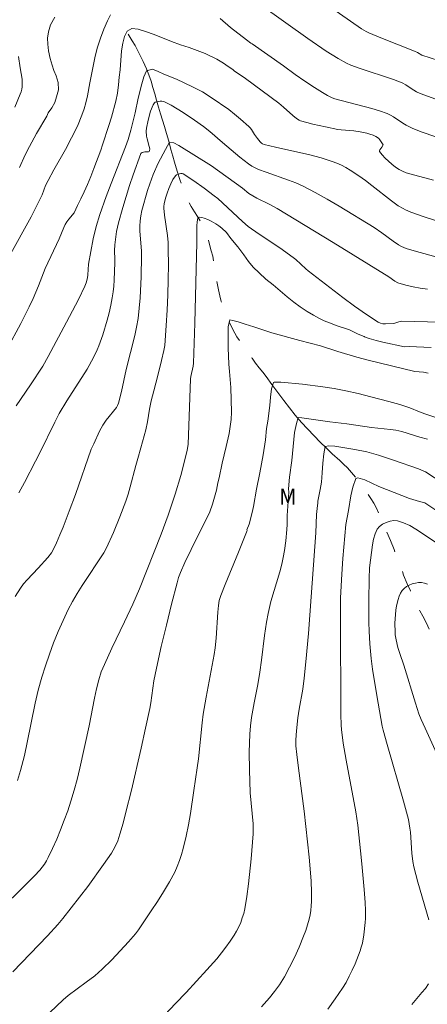
# Model space of a CAD drawing. Units: metres. Extents: x 282153 to 282668, y 1667690 to 1668254.
# Drawn here: x 282326 to 282365, y 1668076 to 1668169 of the extents above; entities that cross this region are included whole.
import ezdxf

# ---------------------------------------------------------------- set-up
doc = ezdxf.new("R2010")
doc.units = ezdxf.units.M
doc.header["$MEASUREMENT"] = 0
doc.linetypes.add('Intermitente', pattern=[48, 15, -2, 2, -2, 2, -2, 2, -2, 2, -2, 15])
for name, color, linetype, lineweight, true_color in [('Curvas_Intermediarias', 7, 'Continuous', 9, 0x783c14), ('Curvas_Mestras', 7, 'Continuous', 20, 0x783c14), ('Topon_Vegetacao', 7, 'Continuous', 9, 0x00ff33)]:
    doc.layers.add(name, color=color, linetype=linetype, lineweight=lineweight, true_color=true_color)
doc.layers.add('Rio_Intermitente', color=5, linetype='Intermitente', lineweight=9)
doc.styles.add('Arial', font='arial.ttf', dxfattribs={"height": 1.5})

msp = doc.modelspace()

# ---------------------------------------------------------------- linework, layer by layer
at = {"layer": 'Curvas_Intermediarias', "flags": 128}
for points, elevation in [([(282349.299, 1668170.393), (282353.687, 1668167.253), (282355.418, 1668166.068), (282356.552, 1668165.365), (282357.334, 1668164.945), (282357.733, 1668164.755), (282358.52, 1668164.444), (282361.773, 1668163.373), (282362.574, 1668163.065), (282362.936, 1668162.87), (282363.453, 1668162.524), (282363.948, 1668162.223), (282364.282, 1668162.061), (282366.447, 1668161.278)], 169), ([(282335.051, 1668169.504), (282334.756, 1668168.916), (282334.437, 1668168.155), (282334.1, 1668167.285), (282333.819, 1668166.434), (282333.611, 1668165.607), (282333.096, 1668163.075), (282332.878, 1668161.847), (282332.714, 1668161.187), (282332.555, 1668160.623), (282332.353, 1668160.031), (282331.93, 1668158.988), (282330.805, 1668156.778), (282329.691, 1668154.842), (282329.162, 1668153.86), (282328.929, 1668153.364), (282328.598, 1668152.5), (282327.578, 1668150.424), (282323.229, 1668142.636)], 168), ([(282326.463, 1668155.065), (282327.011, 1668156.266), (282327.398, 1668157.055), (282328.074, 1668158.271), (282329.035, 1668159.93), (282329.174, 1668160.237), (282329.519, 1668160.723), (282329.789, 1668161.208), (282329.954, 1668161.743), (282330.131, 1668162.404), (282330.103, 1668163.09), (282329.92, 1668163.745), (282329.714, 1668164.239), (282329.531, 1668164.733), (282329.349, 1668165.365), (282329.196, 1668166.094), (282329.125, 1668166.74), (282329.116, 1668167.283), (282329.188, 1668167.89), (282329.402, 1668168.563), (282329.796, 1668169.268)], 169), ([(282365.674, 1668158.003), (282364.483, 1668158.399), (282363.899, 1668158.618), (282363.52, 1668158.782), (282362.968, 1668159.062), (282362.666, 1668159.246), (282361.785, 1668159.85), (282361.482, 1668160.028), (282361.164, 1668160.173), (282360.444, 1668160.426), (282359.71, 1668160.65), (282356.233, 1668161.567), (282355.993, 1668161.654), (282355.53, 1668161.889), (282355.078, 1668162.149), (282354.319, 1668162.619), (282353.389, 1668163.232), (282352.497, 1668163.851), (282351.393, 1668164.671), (282348.434, 1668166.761), (282348.313, 1668166.819), (282347.902, 1668167.121), (282346.383, 1668168.295), (282345.399, 1668169.147)], 168), ([(282325.311, 1668137.95), (282326.603, 1668140.342), (282327.389, 1668141.902), (282327.744, 1668142.699), (282328.252, 1668143.905), (282328.896, 1668145.539), (282330.192, 1668148.326), (282330.652, 1668149.419), (282330.782, 1668149.683), (282330.93, 1668149.935), (282331.121, 1668150.205), (282331.616, 1668150.788), (282331.948, 1668151.491), (282332.262, 1668152.097), (282332.569, 1668152.766), (282332.882, 1668153.475), (282333.182, 1668154.218), (282333.483, 1668154.984), (282334.126, 1668156.717), (282334.304, 1668157.207), (282334.903, 1668159.047), (282335.135, 1668159.818), (282335.544, 1668161.341), (282335.708, 1668162.093), (282335.816, 1668162.873), (282335.887, 1668163.618), (282335.977, 1668164.311), (282336.105, 1668166.098), (282336.22, 1668166.815), (282336.39, 1668167.447), (282336.624, 1668167.943), (282337.069, 1668168.214), (282337.671, 1668168.128), (282338.348, 1668167.928), (282339.175, 1668167.628), (282340.815, 1668166.97), (282341.66, 1668166.664), (282342.474, 1668166.421), (282343.996, 1668165.859), (282345.097, 1668165.312), (282345.706, 1668164.945), (282346.173, 1668164.627), (282346.59, 1668164.331), (282346.726, 1668164.21), (282347.807, 1668163.466), (282349.383, 1668162.323), (282350.939, 1668161.156), (282351.388, 1668160.777), (282352.257, 1668159.986), (282352.61, 1668159.702), (282352.864, 1668159.547), (282353.001, 1668159.493), (282353.576, 1668159.324), (282354.159, 1668159.17), (282355.34, 1668158.9), (282356.526, 1668158.664), (282356.826, 1668158.62), (282358.037, 1668158.528), (282358.639, 1668158.43), (282359.251, 1668158.306), (282359.549, 1668158.227), (282359.837, 1668158.129), (282360.109, 1668158.01), (282360.247, 1668157.92), (282360.372, 1668157.805), (282360.487, 1668157.672), (282360.785, 1668157.223), (282360.661, 1668156.997), (282360.468, 1668156.73), (282360.443, 1668156.648), (282360.464, 1668156.575), (282360.702, 1668156.271), (282360.979, 1668155.964), (282361.285, 1668155.662), (282361.614, 1668155.375), (282361.956, 1668155.111), (282362.305, 1668154.88), (282362.623, 1668154.715), (282362.961, 1668154.584), (282363.314, 1668154.477), (282365.551, 1668153.868)], 167), ([(282368.148, 1668149.27), (282364.558, 1668150.446), (282363.415, 1668150.855), (282362.915, 1668151.065), (282362.671, 1668151.184), (282362.207, 1668151.459), (282361.576, 1668151.913), (282359.74, 1668153.37), (282359.122, 1668153.846), (282358.487, 1668154.297), (282357.688, 1668154.819), (282357.277, 1668155.063), (282356.856, 1668155.289), (282356.425, 1668155.488), (282355.984, 1668155.655), (282354.934, 1668155.975), (282353.87, 1668156.254), (282350.637, 1668156.995), (282349.566, 1668157.258), (282349.415, 1668157.311), (282349.324, 1668157.364), (282349.189, 1668157.494), (282348.925, 1668157.812), (282348.654, 1668158.185), (282348.362, 1668158.661), (282348.252, 1668158.808), (282348.125, 1668158.939), (282347.339, 1668159.625), (282346.749, 1668160.125), (282346.214, 1668160.539), (282344.552, 1668161.682), (282343.725, 1668162.211), (282342.854, 1668162.676), (282342.009, 1668163.073), (282341.275, 1668163.404), (282340.101, 1668163.892), (282339.56, 1668164.14), (282339.013, 1668164.348), (282338.462, 1668164.195), (282338.21, 1668163.625), (282338.002, 1668162.969), (282337.674, 1668161.613), (282337.394, 1668160.24), (282336.983, 1668158.599), (282336.732, 1668157.727), (282336.48, 1668157.022), (282335.102, 1668153.574), (282334.633, 1668152.323), (282334.04, 1668150.641), (282333.698, 1668149.505), (282333.417, 1668148.322), (282332.961, 1668145.928), (282332.91, 1668144.933), (282332.875, 1668144.659), (282332.755, 1668144.166), (282332.642, 1668143.847), (282332.026, 1668142.608), (282330.905, 1668140.447), (282329.184, 1668137.225), (282328.659, 1668136.313), (282327.494, 1668134.535), (282326.147, 1668132.549)], 166), ([(282364.966, 1668143.592), (282364.292, 1668143.688), (282363.615, 1668143.811), (282362.944, 1668143.963), (282362.181, 1668144.163), (282361.887, 1668144.339), (282361.32, 1668144.728), (282356.062, 1668147.983), (282352.546, 1668150.136), (282350.781, 1668151.199), (282350.023, 1668151.611), (282348.866, 1668152.19), (282348.121, 1668152.621), (282347.504, 1668153.108), (282344.585, 1668155.225), (282341.494, 1668157.167), (282341.021, 1668157.411), (282340.618, 1668157.455), (282340.236, 1668156.785), (282339.566, 1668155.486), (282339.087, 1668154.402), (282338.764, 1668153.545), (282338.561, 1668152.915), (282338.022, 1668150.998), (282337.914, 1668150.518), (282337.846, 1668150.028), (282337.821, 1668149.537), (282337.831, 1668149.069), (282337.978, 1668147.192), (282337.985, 1668146.723), (282337.939, 1668144.745), (282337.846, 1668142.767), (282337.764, 1668141.782), (282337.651, 1668140.803), (282337.518, 1668139.992), (282337.347, 1668139.187), (282336.54, 1668135.984), (282336.088, 1668133.923), (282335.824, 1668132.821), (282335.73, 1668132.599), (282335.61, 1668132.394), (282334.639, 1668131.209), (282334.315, 1668130.744), (282334.01, 1668130.163), (282333.475, 1668128.954), (282333.217, 1668128.458), (282331.75, 1668124.176), (282331.16, 1668122.592), (282330.579, 1668121.094), (282330.272, 1668120.353), (282329.949, 1668119.622), (282329.605, 1668118.903), (282329.469, 1668118.667), (282329.132, 1668118.231), (282328.234, 1668117.231), (282327.177, 1668116.117), (282326.849, 1668115.729), (282326.551, 1668115.32), (282326.059, 1668114.546)], 164), ([(282326.26, 1668097.151), (282326.551, 1668098.091), (282326.922, 1668099.52), (282327.2, 1668100.752), (282327.95, 1668104.471), (282328.235, 1668105.7), (282328.567, 1668106.915), (282328.91, 1668108.004), (282329.283, 1668109.086), (282329.686, 1668110.159), (282330.117, 1668111.221), (282330.575, 1668112.269), (282331.059, 1668113.302), (282331.466, 1668114.077), (282331.914, 1668114.833), (282332.389, 1668115.575), (282334.434, 1668118.679), (282334.69, 1668119.146), (282335.34, 1668120.598), (282335.95, 1668122.07), (282336.504, 1668123.561), (282336.719, 1668124.22), (282336.912, 1668124.887), (282337.437, 1668126.905), (282337.62, 1668127.575), (282337.924, 1668128.589), (282338.38, 1668130.302), (282338.54, 1668131.04), (282338.747, 1668132.227), (282338.902, 1668133.015), (282339.141, 1668133.978), (282339.525, 1668135.418), (282339.873, 1668136.837), (282340.088, 1668137.777), (282340.169, 1668138.251), (282340.222, 1668138.727), (282340.321, 1668140.158), (282340.4, 1668141.593), (282340.459, 1668143.03), (282340.497, 1668144.468), (282340.515, 1668145.905), (282340.51, 1668147.339), (282340.482, 1668147.988), (282340.419, 1668148.635), (282340.157, 1668150.574), (282340.088, 1668151.221), (282340.086, 1668151.392), (282340.121, 1668151.647), (282340.26, 1668152.191), (282340.396, 1668152.65), (282340.558, 1668153.098), (282340.737, 1668153.517), (282340.942, 1668153.925), (282341.181, 1668154.296), (282341.298, 1668154.387), (282341.449, 1668154.44), (282341.708, 1668154.501), (282341.817, 1668154.508), (282341.914, 1668154.479), (282342.905, 1668153.819), (282343.885, 1668153.123), (282344.85, 1668152.409), (282345.178, 1668152.14), (282347.527, 1668149.957), (282348.064, 1668149.489), (282349.096, 1668148.77), (282351.026, 1668147.468), (282352.289, 1668146.571), (282352.538, 1668146.371), (282353.479, 1668145.5), (282353.727, 1668145.298), (282356.992, 1668142.781), (282358.093, 1668141.963), (282359.207, 1668141.181), (282360.337, 1668140.447), (282360.548, 1668140.352), (282360.779, 1668140.304), (282361.022, 1668140.291), (282361.761, 1668140.333), (282361.894, 1668140.353), (282362.288, 1668140.492), (282362.421, 1668140.528), (282362.555, 1668140.54), (282366.174, 1668140.459)], 163), ([(282325.101, 1668085.414), (282326.507, 1668086.767), (282327.892, 1668088.14), (282328.382, 1668088.675), (282328.609, 1668088.96), (282328.819, 1668089.256), (282329.011, 1668089.563), (282329.18, 1668089.881), (282329.586, 1668090.743), (282329.976, 1668091.618), (282330.346, 1668092.503), (282330.694, 1668093.397), (282331.02, 1668094.299), (282331.322, 1668095.206), (282331.626, 1668096.231), (282331.899, 1668097.266), (282332.149, 1668098.308), (282333.04, 1668102.319), (282333.558, 1668104.947), (282333.746, 1668105.818), (282333.956, 1668106.683), (282334.187, 1668107.414), (282334.473, 1668108.129), (282335.171, 1668109.669), (282336.382, 1668112.151), (282337.163, 1668113.817), (282337.781, 1668115.273), (282339.85, 1668120.446), (282340.505, 1668122.225), (282341.165, 1668124.202), (282341.704, 1668125.978), (282342.054, 1668127.335), (282342.296, 1668128.374), (282342.374, 1668128.902), (282342.619, 1668135.092), (282342.651, 1668135.335), (282342.864, 1668136.318), (282342.893, 1668136.571), (282343.017, 1668140.379), (282343.218, 1668148), (282343.213, 1668149.563), (282343.238, 1668149.931), (282343.292, 1668150.271), (282343.325, 1668150.323), (282343.39, 1668150.353), (282343.474, 1668150.365), (282343.661, 1668150.351), (282343.908, 1668150.286), (282344.237, 1668150.156), (282344.559, 1668149.999), (282345.009, 1668149.747), (282345.293, 1668149.56), (282345.563, 1668149.356), (282346.019, 1668148.927), (282346.425, 1668148.356), (282347.067, 1668147.572), (282347.635, 1668146.821), (282348.072, 1668146.188), (282348.521, 1668145.659), (282349.076, 1668145.113), (282349.73, 1668144.536), (282350.402, 1668143.987), (282351.728, 1668142.849), (282352.364, 1668142.345), (282352.967, 1668141.904), (282353.614, 1668141.469), (282354.224, 1668141.114), (282354.734, 1668140.837), (282355.212, 1668140.599), (282355.828, 1668140.352), (282356.356, 1668140.161), (282357.623, 1668139.737), (282358.432, 1668139.317), (282358.991, 1668139.098), (282359.031, 1668139.059), (282359.475, 1668138.914), (282360.119, 1668138.734), (282360.77, 1668138.573), (282362.818, 1668138.136), (282363.255, 1668138.162), (282365.342, 1668138.052)], 162), ([(282325.826, 1668079.091), (282329.113, 1668082.497), (282330.083, 1668083.563), (282330.545, 1668084.115), (282332.13, 1668086.13), (282332.904, 1668087.153), (282334.408, 1668089.23), (282335.133, 1668090.282), (282335.308, 1668090.561), (282335.466, 1668090.853), (282335.734, 1668091.463), (282335.945, 1668092.093), (282336.238, 1668093.126), (282336.511, 1668094.166), (282337.021, 1668096.259), (282337.948, 1668100.22), (282338.366, 1668102.087), (282338.763, 1668103.959), (282338.852, 1668104.487), (282339.143, 1668106.571), (282339.381, 1668107.764), (282339.846, 1668109.818), (282340.327, 1668111.842), (282340.814, 1668113.812), (282341.343, 1668115.844), (282341.488, 1668116.321), (282341.659, 1668116.8), (282342.07, 1668117.76), (282342.659, 1668118.977), (282344.435, 1668122.537), (282344.677, 1668123.266), (282345.056, 1668124.6), (282345.171, 1668125.271), (282345.305, 1668125.765), (282345.584, 1668127.131), (282345.986, 1668128.717), (282346.247, 1668129.94), (282346.362, 1668130.6), (282346.433, 1668131.253), (282346.467, 1668131.963), (282346.401, 1668134.278), (282346.301, 1668135.792), (282346.235, 1668136.501), (282346.172, 1668138.027), (282346.149, 1668139.142), (282346.157, 1668140.011), (282346.334, 1668140.684), (282346.595, 1668140.631), (282347.098, 1668140.485), (282347.781, 1668140.257), (282348.595, 1668140.014), (282350.278, 1668139.443), (282352.93, 1668138.717), (282354.874, 1668138.23), (282356.502, 1668137.698), (282358.322, 1668137.152), (282359.371, 1668136.879), (282363.779, 1668135.793), (282364.605, 1668135.726), (282365.028, 1668135.655)], 161), ([(282340.182, 1668075.033), (282341.194, 1668076.075), (282342.192, 1668077.132), (282344.154, 1668079.273), (282345.077, 1668080.321), (282345.523, 1668080.861), (282345.952, 1668081.412), (282346.359, 1668081.976), (282346.737, 1668082.554), (282346.96, 1668082.938), (282347.163, 1668083.338), (282347.343, 1668083.751), (282347.499, 1668084.174), (282347.626, 1668084.604), (282347.723, 1668085.038), (282347.918, 1668086.206), (282348.077, 1668087.383), (282348.319, 1668089.756), (282348.523, 1668092.13), (282348.535, 1668092.601), (282348.509, 1668093.073), (282348.252, 1668095.984), (282348.177, 1668098.155), (282348.159, 1668099.839), (282348.168, 1668100.68), (282348.192, 1668101.52), (282348.259, 1668102.32), (282348.377, 1668103.117), (282348.613, 1668104.492), (282348.95, 1668106.227), (282349.156, 1668107.388), (282349.313, 1668108.541), (282349.596, 1668110.853), (282349.78, 1668112.105), (282349.929, 1668112.935), (282350.205, 1668114.057), (282351.035, 1668116.88), (282351.225, 1668117.59), (282351.368, 1668118.233), (282351.484, 1668118.883), (282351.615, 1668119.801), (282351.703, 1668120.869), (282351.73, 1668121.35), (282351.747, 1668122.202), (282351.878, 1668124.394), (282351.863, 1668124.711), (282351.94, 1668125.822), (282352.176, 1668127.382), (282352.418, 1668130.034), (282352.6, 1668130.896), (282352.778, 1668131.442), (282353.125, 1668131.425), (282355.757, 1668131.036), (282357.371, 1668130.859), (282359.692, 1668130.522), (282361.492, 1668130.324), (282362.001, 1668130.242), (282362.553, 1668130.12), (282364.249, 1668129.606), (282364.982, 1668129.413)], 159), ([(282349.32, 1668075.77), (282350.065, 1668076.61), (282350.55, 1668077.216), (282351, 1668077.847), (282351.471, 1668078.612), (282351.966, 1668079.511), (282352.42, 1668080.433), (282352.858, 1668081.413), (282353.289, 1668082.454), (282353.484, 1668082.981), (282353.658, 1668083.513), (282353.807, 1668084.05), (282353.897, 1668084.462), (282353.964, 1668084.88), (282354.012, 1668085.303), (282354.04, 1668085.729), (282354.041, 1668086.577), (282353.983, 1668087.689), (282353.802, 1668089.914), (282353.331, 1668094.263), (282352.793, 1668098.313), (282352.637, 1668099.605), (282352.563, 1668100.442), (282352.556, 1668100.999), (282352.606, 1668101.835), (282352.746, 1668103.087), (282352.859, 1668103.884), (282353.203, 1668105.783), (282353.338, 1668106.814), (282353.509, 1668108.365), (282353.74, 1668111.049), (282354.349, 1668119.268), (282354.433, 1668120.567), (282354.509, 1668122.298), (282354.557, 1668122.87), (282354.623, 1668123.38), (282354.623, 1668123.544), (282354.859, 1668124.652), (282354.974, 1668125.346), (282355.051, 1668126.222), (282355.096, 1668127.15), (282355.179, 1668128.009), (282355.331, 1668128.704), (282355.678, 1668128.779), (282356.218, 1668128.737), (282358.117, 1668128.438), (282359.241, 1668128.2), (282360.34, 1668127.882), (282361.769, 1668127.427), (282364.13, 1668126.598), (282364.807, 1668126.319), (282367.16, 1668124.792)], 158), ([(282367.928, 1668121.236), (282364.717, 1668123.399), (282364.22, 1668123.505), (282363.288, 1668123.809), (282360.398, 1668124.942), (282359.049, 1668125.576), (282358.41, 1668125.742), (282358.205, 1668125.699), (282357.942, 1668124.865), (282357.748, 1668124.049), (282357.531, 1668122.661), (282357.256, 1668121.332), (282356.984, 1668118.122), (282356.884, 1668116.64), (282356.767, 1668114.416), (282356.757, 1668113.961), (282356.78, 1668111.285), (282356.785, 1668104.626), (282356.808, 1668103.352), (282356.837, 1668102.411), (282356.868, 1668101.942), (282356.916, 1668101.476), (282357.03, 1668100.669), (282357.309, 1668099.063), (282358.207, 1668094.191), (282358.391, 1668092.953), (282358.665, 1668090.517), (282358.786, 1668089.297), (282358.999, 1668086.854), (282359.09, 1668085.633), (282359.125, 1668084.873), (282359.12, 1668084.111), (282359.1, 1668083.731), (282358.972, 1668082.574), (282358.83, 1668081.8), (282358.732, 1668081.421), (282358.612, 1668081.051), (282358.142, 1668079.842), (282357.88, 1668079.244), (282357.596, 1668078.657), (282357.287, 1668078.086), (282356.95, 1668077.535), (282356.278, 1668076.536), (282355.58, 1668075.551)], 157), ([(282365.096, 1668083.999), (282364.054, 1668087.554), (282363.683, 1668088.996), (282363.598, 1668089.508), (282363.507, 1668090.282), (282363.365, 1668092.263), (282363.324, 1668092.658), (282363.262, 1668093.063), (282363.177, 1668093.465), (282362.702, 1668095.205), (282361.167, 1668100.559), (282360.79, 1668101.899), (282360.697, 1668102.277), (282360.2, 1668105.173), (282359.803, 1668107.691), (282359.675, 1668108.671), (282359.547, 1668110.057), (282359.468, 1668111.267), (282359.44, 1668112.075), (282359.428, 1668114.152), (282359.462, 1668116.229), (282359.516, 1668117.264), (282359.783, 1668119.436), (282359.88, 1668119.974), (282360.025, 1668120.471), (282360.242, 1668120.906), (282360.455, 1668121.15), (282360.745, 1668121.365), (282361.084, 1668121.538), (282361.446, 1668121.659), (282361.805, 1668121.714), (282362.133, 1668121.693), (282362.716, 1668121.514), (282363.297, 1668121.243), (282363.873, 1668120.906), (282366.127, 1668119.421)], 156), ([(282363.498, 1668075.998), (282364.455, 1668077.113), (282364.786, 1668077.515), (282365.085, 1668077.941)], 156)]:
    msp.add_lwpolyline(points, dxfattribs=dict(at, elevation=elevation))
at = {"layer": 'Curvas_Mestras', "flags": 128}
for points, elevation in [([(282354.909, 1668170.845), (282358.752, 1668168.187), (282359.205, 1668167.914), (282359.443, 1668167.801), (282360.73, 1668167.268), (282363.766, 1668166.055), (282364.037, 1668165.929), (282364.444, 1668165.675), (282366.028, 1668165.187)], 170), ([(282326.02, 1668160.763), (282326.54, 1668162.012), (282326.617, 1668162.234), (282326.672, 1668162.464), (282326.707, 1668162.7), (282326.72, 1668163.176), (282326.699, 1668163.41), (282326.541, 1668164.487), (282326.353, 1668165.562)], 170), ([(282326.386, 1668124.337), (282326.93, 1668125.321), (282327.96, 1668127.323), (282328.384, 1668128.112), (282329.791, 1668131.002), (282330.217, 1668131.819), (282330.932, 1668133.013), (282332.843, 1668136.031), (282333.442, 1668137.118), (282333.798, 1668137.844), (282333.955, 1668138.214), (282334.322, 1668139.273), (282334.738, 1668140.656), (282334.921, 1668141.355), (282335.085, 1668142.057), (282335.225, 1668142.761), (282335.308, 1668143.312), (282335.363, 1668143.867), (282335.397, 1668144.426), (282335.459, 1668146.107), (282335.464, 1668146.386), (282335.437, 1668147.226), (282335.457, 1668147.782), (282335.627, 1668149.034), (282335.796, 1668149.86), (282336.208, 1668151.299), (282336.862, 1668153.359), (282337.207, 1668154.381), (282337.924, 1668156.398), (282337.949, 1668156.437), (282338.035, 1668156.484), (282338.294, 1668156.539), (282338.633, 1668156.557), (282338.71, 1668156.585), (282338.748, 1668156.64), (282338.752, 1668156.835), (282338.713, 1668157.055), (282338.503, 1668157.788), (282338.458, 1668158.028), (282338.432, 1668158.493), (282338.451, 1668158.803), (282338.598, 1668159.536), (282338.845, 1668160.396), (282339.069, 1668161.008), (282339.196, 1668161.188), (282339.277, 1668161.243), (282339.416, 1668161.292), (282339.574, 1668161.324), (282339.742, 1668161.338), (282339.913, 1668161.331), (282340.077, 1668161.302), (282340.227, 1668161.247), (282340.792, 1668160.952), (282341.35, 1668160.627), (282341.902, 1668160.28), (282342.988, 1668159.546), (282343.83, 1668158.952), (282344.421, 1668158.476), (282345.635, 1668157.433), (282347.263, 1668156.064), (282348.097, 1668155.408), (282348.395, 1668155.208), (282348.712, 1668155.035), (282349.04, 1668154.888), (282349.739, 1668154.621), (282351.867, 1668153.889), (282352.563, 1668153.617), (282353.241, 1668153.306), (282354.383, 1668152.708), (282355.511, 1668152.077), (282356.627, 1668151.423), (282359.938, 1668149.395), (282360.67, 1668148.899), (282361.739, 1668148.11), (282362.241, 1668147.776), (282362.524, 1668147.617), (282362.971, 1668147.434), (282363.942, 1668147.146), (282365.893, 1668146.595)], 165), ([(282329.313, 1668075.231), (282330.581, 1668076.45), (282331.057, 1668076.839), (282332.77, 1668078.106), (282333.572, 1668078.718), (282334.275, 1668079.318), (282335.179, 1668080.202), (282336.764, 1668081.907), (282337.398, 1668082.666), (282337.69, 1668083.063), (282338.906, 1668084.834), (282339.498, 1668085.734), (282340.068, 1668086.646), (282340.61, 1668087.571), (282341.114, 1668088.511), (282341.362, 1668089.044), (282341.575, 1668089.596), (282341.759, 1668090.161), (282341.92, 1668090.734), (282342.191, 1668091.89), (282342.407, 1668092.96), (282342.6, 1668094.036), (282342.935, 1668096.199), (282343.24, 1668098.366), (282343.347, 1668099.21), (282343.7, 1668102.596), (282343.811, 1668103.439), (282344.07, 1668105.017), (282344.826, 1668109.071), (282344.926, 1668109.679), (282345.022, 1668110.6), (282345.193, 1668113.069), (282345.251, 1668113.684), (282345.327, 1668114.172), (282345.464, 1668114.644), (282345.866, 1668115.671), (282347.135, 1668118.732), (282347.941, 1668120.766), (282347.93, 1668120.834), (282348.139, 1668121.375), (282348.425, 1668122.473), (282348.559, 1668123.059), (282348.824, 1668124.688), (282349.152, 1668126.215), (282349.467, 1668127.914), (282349.671, 1668129.347), (282349.772, 1668130.407), (282349.905, 1668131.119), (282350.103, 1668132.592), (282350.161, 1668133.383), (282350.245, 1668134.162), (282350.428, 1668134.76), (282350.509, 1668134.79), (282351.129, 1668134.801), (282353.177, 1668134.608), (282355.101, 1668134.344), (282356.168, 1668134.18), (282357.267, 1668133.964), (282358.441, 1668133.705), (282359.646, 1668133.394), (282361.341, 1668132.972), (282362.384, 1668132.692), (282363.322, 1668132.36), (282364.236, 1668131.981), (282364.715, 1668131.801), (282366.721, 1668131.132)], 160), ([(282364.984, 1668115.707), (282364.698, 1668115.81), (282364.41, 1668115.86), (282364.131, 1668115.856), (282363.836, 1668115.812), (282363.54, 1668115.732), (282363.256, 1668115.619), (282362.998, 1668115.477), (282362.782, 1668115.31), (282362.599, 1668115.099), (282362.446, 1668114.846), (282362.319, 1668114.565), (282362.216, 1668114.267), (282362.065, 1668113.668), (282361.995, 1668113.262), (282361.948, 1668112.847), (282361.921, 1668112.429), (282361.909, 1668112.008), (282361.921, 1668111.171), (282361.937, 1668110.928), (282362.012, 1668110.443), (282362.187, 1668109.726), (282362.364, 1668109.161), (282362.758, 1668108.041), (282363.847, 1668104.454), (282364.167, 1668103.457), (282364.39, 1668102.906), (282364.752, 1668102.096), (282365.866, 1668099.676)], 155)]:
    msp.add_lwpolyline(points, dxfattribs=dict(at, elevation=elevation))
at = {"layer": 'Rio_Intermitente', "flags": 128}
msp.add_lwpolyline([(282336.729, 1668167.672), (282337.092, 1668167.052), (282337.367, 1668166.607), (282337.599, 1668166.169), (282337.918, 1668165.533), (282338.144, 1668165.089), (282338.458, 1668164.391), (282338.677, 1668163.838), (282338.885, 1668163.241), (282339.056, 1668162.644), (282339.232, 1668162.042), (282339.403, 1668161.445), (282339.592, 1668160.785), (282339.781, 1668160.148), (282339.952, 1668159.552), (282340.141, 1668158.937), (282340.336, 1668158.294), (282340.545, 1668157.547), (282340.753, 1668156.778), (282340.93, 1668156.152), (282341.088, 1668155.591), (282341.346, 1668154.728), (282341.636, 1668153.835), (282341.925, 1668153.045), (282342.171, 1668152.389), (282342.415, 1668151.847), (282342.684, 1668151.385), (282342.978, 1668150.899), (282343.272, 1668150.459), (282343.673, 1668149.815), (282343.961, 1668149.197), (282344.213, 1668148.523), (282344.377, 1668147.91), (282344.554, 1668147.204), (282344.711, 1668146.711), (282344.821, 1668145.968), (282344.898, 1668145.369), (282345.006, 1668144.752), (282345.115, 1668144.134), (282345.242, 1668143.511), (282345.369, 1668142.933), (282345.508, 1668142.401), (282345.659, 1668141.925), (282345.829, 1668141.467), (282346.174, 1668140.635), (282346.613, 1668139.783), (282346.989, 1668139.07), (282347.395, 1668138.466), (282347.707, 1668138.02), (282348.051, 1668137.555), (282348.413, 1668137.049), (282348.757, 1668136.585), (282349.101, 1668136.154), (282349.425, 1668135.742), (282349.738, 1668135.33), (282350.294, 1668134.571), (282350.862, 1668133.812), (282351.418, 1668133.065), (282351.937, 1668132.365), (282352.48, 1668131.664), (282353.079, 1668130.99), (282353.66, 1668130.369), (282354.277, 1668129.723), (282354.858, 1668129.124), (282355.406, 1668128.578), (282355.986, 1668128.025), (282356.691, 1668127.387), (282357.053, 1668127.054), (282357.414, 1668126.686), (282358.001, 1668126.047), (282358.351, 1668125.61), (282358.963, 1668124.775), (282359.307, 1668124.276), (282359.632, 1668123.807), (282359.913, 1668123.367), (282360.132, 1668122.952), (282360.478, 1668122.166), (282360.816, 1668121.387), (282361.143, 1668120.641), (282361.488, 1668119.821), (282361.821, 1668118.99), (282362.141, 1668118.205), (282362.424, 1668117.41), (282362.72, 1668116.568), (282363.066, 1668115.736), (282363.36, 1668115.067), (282363.543, 1668114.596), (282363.762, 1668114.159), (282364.013, 1668113.669), (282364.27, 1668113.172), (282364.526, 1668112.676), (282364.777, 1668112.198), (282365.003, 1668111.743), (282365.435, 1668110.862), (282365.842, 1668110.04), (282366.262, 1668109.332), (282366.762, 1668108.569), (282367.056, 1668108.152), (282367.356, 1668107.729), (282367.643, 1668107.295), (282367.943, 1668106.872), (282368.499, 1668106.102), (282368.924, 1668105.571), (282369.418, 1668104.929), (282369.836, 1668104.405), (282370.285, 1668103.873), (282370.704, 1668103.349), (282371.066, 1668102.901), (282371.397, 1668102.482), (282371.965, 1668101.804), (282372.508, 1668101.195), (282373.057, 1668100.614), (282373.662, 1668100.003), (282374.298, 1668099.385), (282374.94, 1668098.83), (282375.526, 1668098.397), (282376.03, 1668098.065), (282376.516, 1668097.784), (282377.082, 1668097.496), (282377.779, 1668097.197), (282378.538, 1668096.919), (282379.209, 1668096.701), (282379.843, 1668096.507), (282380.478, 1668096.314), (282381.161, 1668096.107), (282381.864, 1668095.814), (282382.412, 1668095.589), (282383.027, 1668095.344), (282383.73, 1668095.062), (282384.409, 1668094.747), (282385.093, 1668094.46), (282385.752, 1668094.22), (282386.299, 1668094.029), (282386.834, 1668093.827), (282387.35, 1668093.609), (282387.879, 1668093.402), (282388.451, 1668093.188), (282389.017, 1668092.979), (282389.627, 1668092.752), (282390.211, 1668092.526), (282390.79, 1668092.294), (282391.368, 1668092.062), (282391.897, 1668091.832), (282392.407, 1668091.631), (282393.116, 1668091.355), (282393.925, 1668090.972), (282394.429, 1668090.743), (282394.976, 1668090.483), (282395.524, 1668090.235), (282396.102, 1668089.969), (282396.631, 1668089.739), (282397.116, 1668089.527), (282397.602, 1668089.327), (282398.503, 1668088.959), (282399.325, 1668088.587), (282400.165, 1668088.128), (282400.594, 1668087.89), (282401.348, 1668087.434), (282401.877, 1668087.066), (282402.289, 1668086.72), (282402.675, 1668086.351), (282403.081, 1668085.919), (282403.474, 1668085.407), (282403.818, 1668084.839), (282404.126, 1668084.215), (282404.364, 1668083.645), (282404.586, 1668082.771), (282404.65, 1668082.264), (282404.779, 1668081.285), (282404.857, 1668080.422), (282404.905, 1668079.601), (282404.958, 1668078.853), (282405.036, 1668078.082), (282405.127, 1668077.288), (282405.236, 1668076.441), (282405.377, 1668075.576), (282405.598, 1668074.772), (282405.73, 1668074.337), (282405.964, 1668073.532), (282406.309, 1668072.677), (282406.698, 1668071.816), (282407.093, 1668071.04), (282407.481, 1668070.407), (282407.887, 1668069.768), (282408.319, 1668069.002), (282408.77, 1668068.207), (282409.239, 1668067.429), (282409.702, 1668066.599), (282410.209, 1668065.773), (282410.484, 1668065.339), (282410.76, 1668064.917), (282411.035, 1668064.483), (282411.31, 1668064.061), (282411.816, 1668063.35), (282412.365, 1668062.712), (282412.74, 1668062.298), (282413.17, 1668061.83), (282413.589, 1668061.363), (282414.001, 1668060.89), (282414.375, 1668060.442), (282414.75, 1668059.993), (282415.099, 1668059.569), (282415.418, 1668059.185), (282415.767, 1668058.783), (282416.129, 1668058.347), (282416.491, 1668057.956), (282416.853, 1668057.565), (282417.215, 1668057.174), (282417.558, 1668056.801), (282418.213, 1668056.131), (282418.899, 1668055.477), (282419.529, 1668054.911), (282419.909, 1668054.537), (282420.67, 1668053.788), (282421.113, 1668053.366), (282421.543, 1668052.956), (282421.949, 1668052.57), (282422.298, 1668052.225), (282422.978, 1668051.577), (282423.682, 1668050.997), (282424.424, 1668050.427), (282424.829, 1668050.098), (282425.24, 1668049.774), (282425.688, 1668049.449), (282426.112, 1668049.125), (282426.542, 1668048.807), (282426.978, 1668048.482), (282427.402, 1668048.17), (282427.925, 1668047.762), (282428.542, 1668047.3), (282429.071, 1668046.932), (282429.675, 1668046.516), (282430.217, 1668046.136), (282430.703, 1668045.798), (282431.127, 1668045.497), (282431.837, 1668044.957), (282432.479, 1668044.413), (282433.022, 1668043.873), (282433.552, 1668043.242), (282434.121, 1668042.517), (282434.664, 1668041.724), (282434.921, 1668041.32), (282435.377, 1668040.599), (282435.834, 1668039.901), (282436.303, 1668039.146), (282436.691, 1668038.582), (282436.96, 1668038.166), (282437.235, 1668037.698), (282437.566, 1668037.188), (282437.879, 1668036.672), (282438.161, 1668036.244), (282438.586, 1668035.587), (282438.904, 1668035.158), (282439.292, 1668034.606), (282439.711, 1668034.001), (282440.073, 1668033.53), (282440.46, 1668033.001), (282440.823, 1668032.518), (282441.185, 1668032.105), (282441.578, 1668031.684), (282442.002, 1668031.222), (282442.52, 1668030.717), (282443.137, 1668030.129), (282443.705, 1668029.588), (282444.247, 1668029.07), (282444.715, 1668028.601), (282445.214, 1668028.126), (282445.8, 1668027.636), (282446.217, 1668027.329), (282446.916, 1668026.686), (282447.352, 1668026.293), (282447.795, 1668025.871), (282448.194, 1668025.49), (282448.562, 1668025.128), (282449.08, 1668024.588), (282449.529, 1668024.08), (282450.078, 1668023.465), (282450.646, 1668022.809), (282451.221, 1668022.102), (282451.745, 1668021.464), (282452.213, 1668020.892), (282452.732, 1668020.296), (282453.337, 1668019.638), (282453.855, 1668019.111), (282454.297, 1668018.677), (282454.69, 1668018.337), (282455.101, 1668018.002), (282455.5, 1668017.713), (282455.986, 1668017.364), (282456.503, 1668016.996), (282457.014, 1668016.647), (282457.481, 1668016.327), (282457.929, 1668016.036), (282458.353, 1668015.77), (282459.099, 1668015.389), (282459.833, 1668015.077), (282460.698, 1668014.744), (282461.568, 1668014.462), (282462.383, 1668014.245), (282463.153, 1668014.07), (282463.924, 1668013.906), (282464.645, 1668013.778), (282465.322, 1668013.647), (282465.975, 1668013.504), (282466.702, 1668013.21), (282467.518, 1668012.775), (282468.234, 1668012.298), (282468.807, 1668011.819), (282469.325, 1668011.326), (282469.868, 1668010.763), (282470.511, 1668009.978), (282470.835, 1668009.577), (282471.129, 1668009.172), (282471.423, 1668008.743), (282471.942, 1668007.963), (282472.255, 1668007.459), (282472.793, 1668006.569), (282473.106, 1668006.008), (282473.413, 1668005.407), (282473.707, 1668004.852), (282473.976, 1668004.367), (282474.227, 1668003.9), (282474.671, 1668003.168), (282475.146, 1668002.51), (282475.714, 1668001.773), (282476.045, 1668001.367), (282476.389, 1668000.971), (282476.738, 1668000.615), (282477.436, 1667999.983), (282478.184, 1667999.362), (282478.583, 1667999.027), (282478.988, 1667998.709), (282479.393, 1667998.403), (282479.804, 1667998.102), (282480.197, 1667997.808), (282480.864, 1667997.218), (282481.475, 1667996.555), (282482, 1667995.803), (282482.432, 1667995.083), (282482.82, 1667994.37), (282483.027, 1667993.91), (282483.297, 1667993.299), (282483.598, 1667992.646), (282483.874, 1667992.018), (282484.107, 1667991.476), (282484.314, 1667990.982), (282484.508, 1667990.511), (282484.817, 1667989.646), (282485.106, 1667988.787), (282485.264, 1667988.272), (282485.415, 1667987.716), (282485.573, 1667987.143), (282485.744, 1667986.57), (282485.933, 1667985.944), (282486.153, 1667985.323), (282486.379, 1667984.73), (282486.606, 1667984.161), (282486.825, 1667983.677), (282487.17, 1667982.937), (282487.408, 1667982.436), (282487.665, 1667981.94), (282487.966, 1667981.299), (282488.298, 1667980.617), (282488.624, 1667979.975), (282488.925, 1667979.38), (282489.194, 1667978.895), (282489.451, 1667978.421), (282489.708, 1667977.96), (282490.002, 1667977.462), (282490.308, 1667976.987), (282490.633, 1667976.552), (282491.264, 1667975.779), (282491.576, 1667975.39), (282491.919, 1667974.983), (282492.263, 1667974.599), (282492.899, 1667973.866), (282493.486, 1667973.158), (282494.036, 1667972.428), (282494.517, 1667971.729), (282494.905, 1667971.143), (282495.161, 1667970.738), (282495.418, 1667970.254), (282495.631, 1667969.799), (282495.882, 1667969.24), (282496.047, 1667968.958)], dxfattribs=at)

# ---------------------------------------------------------------- texts
at = {"layer": 'Topon_Vegetacao', "style": 'Arial'}
msp.add_text('M', height=1.5, dxfattribs=at).set_placement((282350.968, 1668123.217))

doc.saveas('drawing.dxf')
